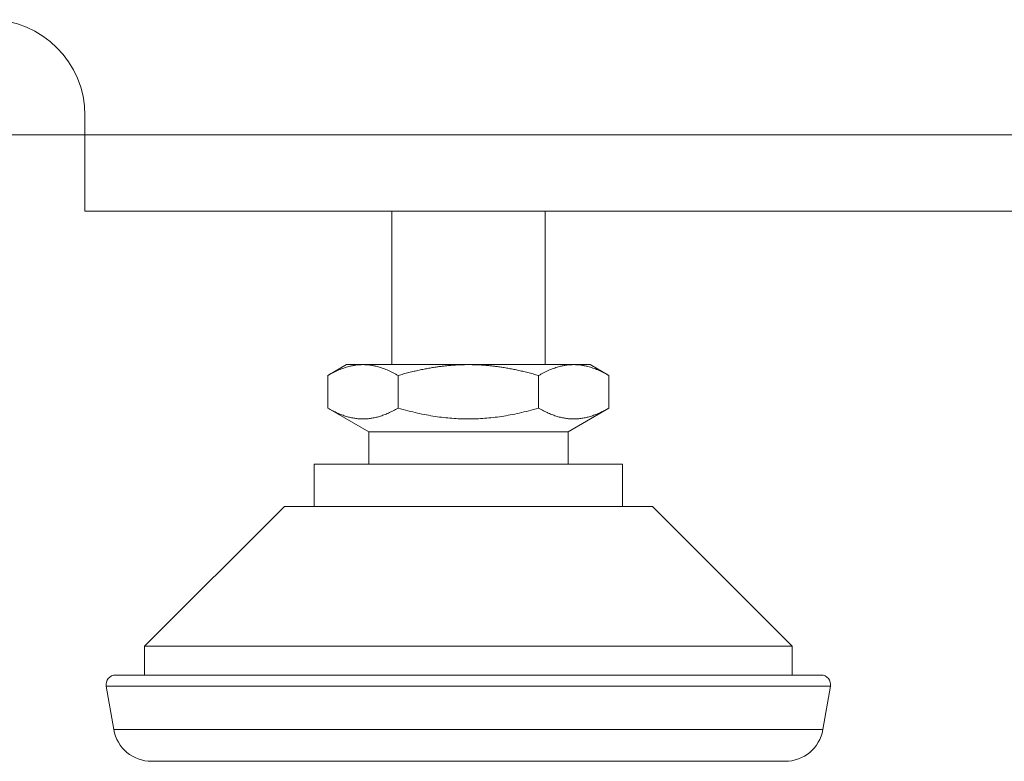
# Model space of a CAD drawing. Units: millimetres. Extents: x 782 to 4633, y 166 to 3145.
# Drawn here: x 1004 to 1055, y 1991 to 2029 of the extents above; entities that cross this region are included whole.
import ezdxf

# ---------------------------------------------------------------- set-up
doc = ezdxf.new("R2010")
doc.units = ezdxf.units.MM

msp = doc.modelspace()

# ---------------------------------------------------------------- linework, layer by layer
at = {"linetype": 'Continuous', "lineweight": 18}
for p, q in [((1007.083, 2024.471), (1007.083, 2023.471)), ((1001.083, 2023.471), (1007.083, 2023.471)), ((1007.083, 2023.471), (1007.083, 2019.471)), ((1079.583, 2019.471), (1007.083, 2019.471)), ((1023.083, 2019.471), (1023.083, 2011.471)), ((1031.083, 2011.471), (1031.083, 2019.471)), ((1020.733, 2011.471), (1019.751, 2010.904)), ((1021.584, 2011.471), (1020.733, 2011.471)), ((1027.083, 2011.471), (1021.584, 2011.471)), ((1032.582, 2011.471), (1027.083, 2011.471)), ((1033.433, 2011.471), (1032.582, 2011.471)), ((1034.415, 2010.904), (1033.433, 2011.471)), ((1019.751, 2009.204), (1019.751, 2010.904)), ((1023.417, 2010.904), (1023.417, 2009.204)), ((1030.749, 2010.904), (1030.749, 2009.204)), ((1034.415, 2009.204), (1034.415, 2010.904)), ((1019.751, 2009.204), (1021.883, 2007.973)), ((1032.283, 2007.973), (1034.415, 2009.204)), ((1021.883, 2007.973), (1021.883, 2006.273)), ((1021.883, 2007.973), (1032.283, 2007.973)), ((1032.283, 2006.273), (1032.283, 2007.973)), ((1019.033, 2006.273), (1035.133, 2006.273)), ((1019.033, 2006.273), (1019.033, 2004.073)), ((1035.133, 2004.073), (1035.133, 2006.273)), ((1017.483, 2004.073), (1010.183, 1996.773)), ((1017.483, 2004.073), (1036.683, 2004.073)), ((1043.983, 1996.773), (1036.683, 2004.073)), ((1010.183, 1996.773), (1043.983, 1996.773)), ((1010.183, 1996.773), (1010.183, 1995.273)), ((1043.983, 1995.273), (1043.983, 1996.773)), ((1008.683, 1995.273), (1045.483, 1995.273)), ((1008.191, 1994.686), (1008.589, 1992.425)), ((1045.577, 1992.425), (1045.976, 1994.686)), ((1010.559, 1990.773), (1043.607, 1990.773))]:
    msp.add_line(p, q, dxfattribs=at)
at = {"linetype": 'Continuous', "lineweight": 13}
for p, q in [((1007.083, 2023.471), (1092.458, 2023.471)), ((1008.191, 1994.686), (1045.976, 1994.686)), ((1008.589, 1992.425), (1045.577, 1992.425))]:
    msp.add_line(p, q, dxfattribs=at)
at = {"linetype": 'Continuous', "lineweight": 18}
for centre, radius, start, end in [((1002.083, 2024.471), 5, 0, 90), ((1008.683, 1994.773), 0.5, 90, 190), ((1045.483, 1994.773), 0.5, 350, 90), ((1010.559, 1992.773), 2, 190, 270), ((1043.607, 1992.773), 2, 270, 350)]:
    msp.add_arc(centre, radius, start, end, dxfattribs=at)
for points, weights in [([(1019.751, 2010.904), (1020.733, 2011.471), (1021.584, 2011.471)], [1, 1.0773502689, 1.0773502689]), ([(1021.584, 2011.471), (1022.435, 2011.471), (1023.417, 2010.904)], [1.0773502689, 1.0773502689, 1]), ([(1023.417, 2010.904), (1025.382, 2011.471), (1027.083, 2011.471)], [1, 1.0773502689, 1.0773502689]), ([(1027.083, 2011.471), (1028.785, 2011.471), (1030.749, 2010.904)], [1.0773502689, 1.0773502689, 1]), ([(1030.749, 2010.904), (1031.732, 2011.471), (1032.582, 2011.471)], [1, 1.0773502689, 1.0773502689]), ([(1032.582, 2011.471), (1033.433, 2011.471), (1034.415, 2010.904)], [1.0773502689, 1.0773502689, 1]), ([(1023.417, 2009.204), (1021.584, 2008.145), (1019.751, 2009.204)], [1, 1.1547005378, 1]), ([(1030.749, 2009.204), (1027.083, 2008.145), (1023.417, 2009.204)], [1, 1.1547005378, 1]), ([(1034.415, 2009.204), (1032.582, 2008.145), (1030.749, 2009.204)], [1, 1.1547005378, 1])]:
    msp.add_rational_spline(points, weights, degree=2, dxfattribs=at)

doc.saveas('drawing.dxf')
